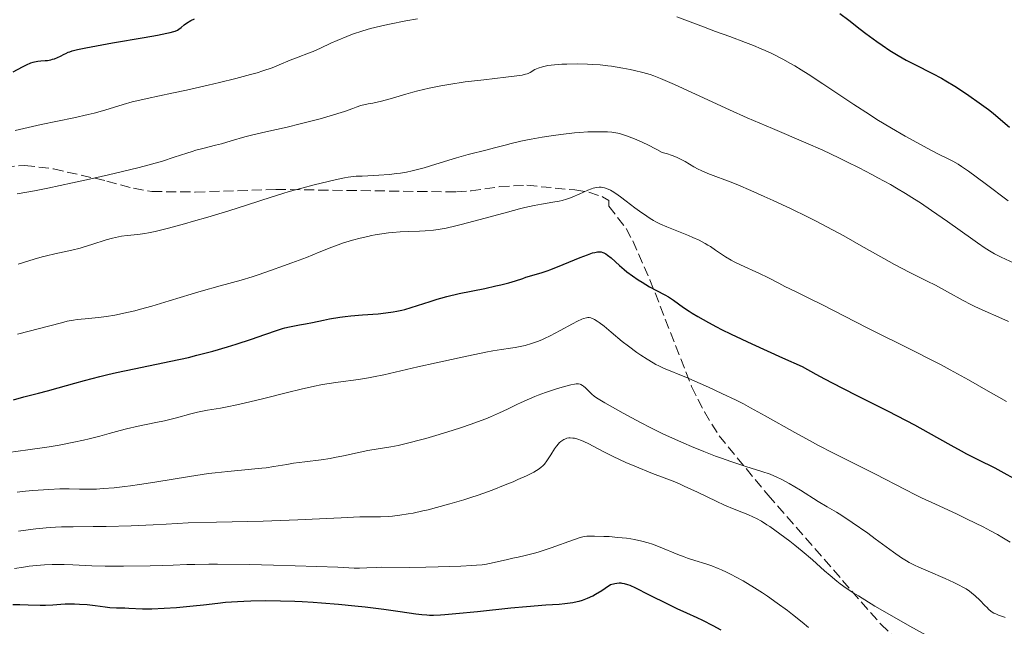
# Model space of a CAD drawing. Units: metres. Extents: x 654632 to 658084, y 4755622 to 4758013.
# Drawn here: x 655257 to 655426, y 4757319 to 4757423 of the extents above; entities that cross this region are included whole.
import ezdxf

# ---------------------------------------------------------------- set-up
doc = ezdxf.new("R2010")
doc.units = ezdxf.units.M
doc.header["$MEASUREMENT"] = 0
doc.linetypes.add('DGN Style 3', pattern=[2.435891, 1.739922, -0.695969])
for name, color, linetype, lineweight in [('Curva de nivel directora', 30, 'Continuous', 30), ('Curva de nivel intermedia', 30, 'Continuous', 0), ('Zona arbolada', 92, 'DGN Style 3', 0)]:
    doc.layers.add(name, color=color, linetype=linetype, lineweight=lineweight)

msp = doc.modelspace()

# ---------------------------------------------------------------- linework, layer by layer
at = {"layer": 'Curva de nivel directora', "color": 30, "linetype": 'Continuous', "lineweight": 30, "flags": 128}
for points, elevation in [([(655397.93, 4757424.23), (655399.46, 4757423.07), (655401.46, 4757421.53), (655402.43, 4757420.78), (655404.29, 4757419.39), (655405.21, 4757418.74), (655406.57, 4757417.82), (655407.95, 4757416.97), (655408.66, 4757416.56), (655409.37, 4757416.17), (655410.85, 4757415.41), (655413.88, 4757413.89), (655415.43, 4757413.06), (655416.2, 4757412.62), (655417.73, 4757411.69), (655419.21, 4757410.73), (655420.16, 4757410.08), (655421.93, 4757408.84), (655423.51, 4757407.66), (655424.31, 4757407.04), (655425.61, 4757405.97), (655427.15, 4757404.64)], 1375), ([(655255.6, 4757414.18), (655257.21, 4757415.02), (655257.88, 4757415.36), (655258.63, 4757415.71), (655259.03, 4757415.85), (655259.28, 4757415.91), (655259.82, 4757415.99), (655260.32, 4757416.03), (655261.08, 4757416.1), (655261.48, 4757416.14), (655262.09, 4757416.25), (655262.38, 4757416.32), (655262.67, 4757416.41), (655263.21, 4757416.61), (655263.72, 4757416.85), (655264.35, 4757417.19), (655264.66, 4757417.34), (655265.07, 4757417.54), (655265.31, 4757417.63), (655265.74, 4757417.77), (655266.67, 4757418.01), (655268.07, 4757418.31), (655269, 4757418.49), (655272.66, 4757419.15), (655278.16, 4757420.1), (655280.43, 4757420.5), (655282.04, 4757420.8), (655282.62, 4757420.93), (655283.23, 4757421.09), (655283.47, 4757421.18), (655283.86, 4757421.35), (655284.09, 4757421.49), (655284.52, 4757421.82), (655285.05, 4757422.26), (655285.41, 4757422.53), (655286.16, 4757422.98), (655286.82, 4757423.32)], 1375), ([(655304.9, 4757370.55), (655305.93, 4757370.74), (655307.14, 4757371), (655309.02, 4757371.4), (655310.08, 4757371.61), (655311.81, 4757371.88), (655312.74, 4757372), (655313.7, 4757372.1), (655315.71, 4757372.27), (655318.42, 4757372.49), (655319.75, 4757372.63), (655321.02, 4757372.81), (655321.62, 4757372.92), (655322.49, 4757373.1), (655323.05, 4757373.24), (655324.13, 4757373.55), (655327.38, 4757374.62), (655328.58, 4757375), (655329.22, 4757375.18), (655330.24, 4757375.44), (655332.41, 4757375.95), (655336.8, 4757376.86), (655338.72, 4757377.27), (655339.54, 4757377.46), (655340.95, 4757377.83), (655342.08, 4757378.18), (655343.33, 4757378.58), (655343.88, 4757378.76), (655346.48, 4757379.54), (655347.56, 4757379.9), (655348.17, 4757380.12), (655350.28, 4757380.96), (655353.22, 4757382.16), (655354.47, 4757382.65), (655355.36, 4757382.95), (655355.73, 4757383.05), (655356.21, 4757383.14), (655356.63, 4757383.15), (655356.82, 4757383.13), (655357.1, 4757383.06), (655357.28, 4757382.99), (655357.65, 4757382.8), (655357.93, 4757382.6), (655358.55, 4757382.11), (655359.98, 4757380.8), (655360.82, 4757380.08), (655361.28, 4757379.72), (655362.24, 4757379.01), (655363.23, 4757378.32), (655363.88, 4757377.9), (655365.14, 4757377.14), (655366.39, 4757376.47), (655367.8, 4757375.74), (655368.42, 4757375.39), (655369.27, 4757374.83), (655371.01, 4757373.56), (655371.96, 4757372.92), (655372.51, 4757372.57), (655373.48, 4757371.99), (655375.3, 4757370.96), (655376.7, 4757370.21), (655377.58, 4757369.76), (655379.24, 4757368.94), (655382.8, 4757367.27), (655388.06, 4757364.9), (655391.47, 4757363.38), (655393.8, 4757362.09), (655395.32, 4757361.27), (655398.27, 4757359.72), (655401.08, 4757358.29), (655406.16, 4757355.74), (655409.38, 4757354.11), (655410.77, 4757353.37), (655413.17, 4757352.05), (655417.04, 4757349.83), (655418.83, 4757348.85), (655419.76, 4757348.37), (655421.72, 4757347.39), (655424.6, 4757345.94), (655426.17, 4757345.1), (655427.84, 4757344.16)], 1350), ([(655255.62, 4757357.66), (655257.39, 4757358.14), (655259.93, 4757358.78), (655261.47, 4757359.19), (655263.31, 4757359.72), (655266.21, 4757360.55), (655267.84, 4757361), (655270.49, 4757361.68), (655271.9, 4757362.02), (655273.38, 4757362.35), (655276.44, 4757363), (655282.74, 4757364.29), (655285.78, 4757364.96), (655287.23, 4757365.32), (655289.98, 4757366.04), (655292.48, 4757366.77), (655293.99, 4757367.24), (655296.62, 4757368.11), (655298.89, 4757368.91), (655301.09, 4757369.68), (655301.96, 4757369.95), (655302.38, 4757370.06), (655303.18, 4757370.24), (655304.9, 4757370.55)], 1350), ([(655281.56, 4757321.74), (655283.7, 4757321.89), (655284.83, 4757321.98), (655286.58, 4757322.16), (655288.35, 4757322.36), (655290.82, 4757322.64), (655292.12, 4757322.77), (655294.2, 4757322.93), (655295.32, 4757322.99), (655296.48, 4757323.03), (655298.96, 4757323.07), (655301.6, 4757323.04), (655304.06, 4757322.96), (655305.32, 4757322.9), (655307.24, 4757322.79), (655308.7, 4757322.69), (655311.62, 4757322.44), (655314.44, 4757322.17), (655316.22, 4757321.97), (655319.4, 4757321.59), (655322.2, 4757321.2), (655324.9, 4757320.8), (655325.96, 4757320.66), (655326.83, 4757320.59), (655327.26, 4757320.56), (655327.96, 4757320.56), (655329.19, 4757320.6), (655329.94, 4757320.65), (655331.79, 4757320.82), (655335.54, 4757321.21), (655341.3, 4757321.81), (655343.98, 4757322.06), (655347.29, 4757322.31), (655349.6, 4757322.47), (655350.59, 4757322.56), (655351.94, 4757322.74), (655352.69, 4757322.89), (655353.06, 4757322.98), (655353.62, 4757323.14), (655354.47, 4757323.47), (655355.39, 4757323.9), (655355.87, 4757324.16), (655356.94, 4757324.8), (655357.52, 4757325.19), (655358.47, 4757325.85), (655359.19, 4757326.02), (655359.51, 4757326.07), (655359.95, 4757326.11), (655360.23, 4757326.11), (655360.41, 4757326.09), (655360.77, 4757326.03), (655361.35, 4757325.86), (655361.77, 4757325.7), (655362.76, 4757325.24), (655365, 4757324.13), (655368.36, 4757322.43), (655369.85, 4757321.7), (655371.54, 4757320.93), (655373.32, 4757320.16), (655374.28, 4757319.71), (655376.06, 4757318.77), (655377.45, 4757318)], 1325), ([(655255.52, 4757322.38), (655256.72, 4757322.38), (655258.17, 4757322.34), (655260.22, 4757322.29), (655261.17, 4757322.28), (655262.39, 4757322.33), (655263.81, 4757322.44), (655264.53, 4757322.48), (655265.58, 4757322.5), (655266.13, 4757322.5), (655266.99, 4757322.47), (655268.33, 4757322.37), (655269.68, 4757322.21), (655271.42, 4757321.97), (655272.24, 4757321.88), (655273.37, 4757321.81), (655274.79, 4757321.79), (655275.48, 4757321.77), (655277.86, 4757321.66), (655279.48, 4757321.65), (655281.56, 4757321.74)], 1325)]:
    msp.add_lwpolyline(points, dxfattribs=dict(at, elevation=elevation))
at = {"layer": 'Curva de nivel intermedia', "color": 30, "linetype": 'Continuous', "lineweight": 0, "flags": 128}
for points, elevation in [([(655369.89, 4757423.63), (655374.46, 4757421.9), (655376.52, 4757421.12), (655379, 4757420.22), (655381.7, 4757419.24), (655383.06, 4757418.71), (655384.38, 4757418.15), (655385.09, 4757417.84), (655386.22, 4757417.3), (655388.09, 4757416.34), (655389.45, 4757415.58), (655390.17, 4757415.17), (655391.3, 4757414.49), (655392.48, 4757413.74), (655395, 4757412.1), (655400.34, 4757408.54), (655403.02, 4757406.79), (655404.33, 4757405.97), (655406.85, 4757404.45), (655409.17, 4757403.1), (655410.58, 4757402.31), (655412.99, 4757401.01), (655414.95, 4757400), (655416.69, 4757399.13), (655417.37, 4757398.78), (655418.29, 4757398.25), (655418.88, 4757397.86), (655420.08, 4757397.03), (655422.97, 4757394.91), (655426.93, 4757391.95)], 1370), ([(655274.54, 4757408.54), (655276.08, 4757408.98), (655276.9, 4757409.19), (655278.68, 4757409.59), (655282.9, 4757410.46), (655285.41, 4757410.99), (655289.16, 4757411.84), (655291.09, 4757412.3), (655293.92, 4757413), (655296.47, 4757413.69), (655297.58, 4757414.01), (655298.57, 4757414.31), (655300.17, 4757414.86), (655301.41, 4757415.34), (655303.3, 4757416.15), (655304.63, 4757416.68), (655306.41, 4757417.35), (655307.26, 4757417.69), (655308.5, 4757418.24), (655310.29, 4757419.08), (655311.35, 4757419.56), (655313.03, 4757420.27), (655314.03, 4757420.64), (655315.77, 4757421.22), (655317.12, 4757421.61), (655317.87, 4757421.8), (655319.06, 4757422.1), (655320.37, 4757422.38), (655323.22, 4757422.93), (655325.23, 4757423.27)], 1370), ([(655287.05, 4757400.64), (655288.24, 4757400.96), (655290.41, 4757401.51), (655291.46, 4757401.78), (655293.1, 4757402.25), (655295.5, 4757402.96), (655296.83, 4757403.31), (655299.07, 4757403.82), (655302.75, 4757404.63), (655305, 4757405.18), (655308.42, 4757406.09), (655310.17, 4757406.59), (655312.63, 4757407.35), (655314.05, 4757407.83), (655314.67, 4757408.06), (655315.45, 4757408.37), (655316.74, 4757408.62), (655317.53, 4757408.79), (655318.98, 4757409.13), (655320.9, 4757409.65), (655323.22, 4757410.33), (655324.38, 4757410.66), (655325.29, 4757410.89), (655327.19, 4757411.33), (655329.2, 4757411.73), (655330.58, 4757411.97), (655333.42, 4757412.41), (655336.62, 4757412.81), (655340.39, 4757413.23), (655341.83, 4757413.4), (655343.25, 4757413.6), (655343.83, 4757413.73), (655344.12, 4757413.83), (655344.28, 4757413.9), (655344.59, 4757414.06), (655345.43, 4757414.55), (655346, 4757414.81), (655346.74, 4757415.04), (655347.18, 4757415.15), (655347.67, 4757415.24), (655348.79, 4757415.38), (655350.04, 4757415.47), (655350.92, 4757415.5), (655352.72, 4757415.52), (655354.5, 4757415.48), (655355.37, 4757415.43), (655356.68, 4757415.34), (655357.97, 4757415.2), (655358.62, 4757415.11), (655360.55, 4757414.8), (655361.8, 4757414.56), (655362.58, 4757414.39), (655364.01, 4757414.04), (655365.27, 4757413.68), (655365.92, 4757413.46), (655367.06, 4757413.01), (655369.48, 4757411.96), (655373.05, 4757410.32), (655378.92, 4757407.62), (655381.97, 4757406.26), (655386.35, 4757404.39), (655392.07, 4757401.95), (655395.03, 4757400.64), (655397.76, 4757399.36), (655399.16, 4757398.68), (655401.29, 4757397.62), (655403.43, 4757396.5), (655404.5, 4757395.92), (655406.63, 4757394.73), (655407.69, 4757394.12), (655409.25, 4757393.18), (655410.79, 4757392.22), (655411.8, 4757391.57), (655413.74, 4757390.27), (655416.45, 4757388.4), (655420.82, 4757385.27), (655421.64, 4757384.7), (655422.96, 4757383.79), (655424, 4757383.14), (655424.59, 4757382.8), (655425.71, 4757382.23), (655428.72, 4757380.83)], 1365), ([(655255.95, 4757404.07), (655257.42, 4757404.42), (655260.39, 4757405.07), (655266.04, 4757406.25), (655268.47, 4757406.79), (655269.53, 4757407.06), (655271.39, 4757407.57), (655274.54, 4757408.54)], 1370), ([(655323.29, 4757396.9), (655324.31, 4757397.12), (655325, 4757397.28), (655326.37, 4757397.64), (655328.38, 4757398.23), (655331.91, 4757399.34), (655333.91, 4757399.92), (655337.22, 4757400.75), (655338.45, 4757401.07), (655340.31, 4757401.55), (655341.33, 4757401.81), (655342.99, 4757402.19), (655343.87, 4757402.38), (655344.78, 4757402.55), (655346.69, 4757402.89), (655348.62, 4757403.19), (655349.89, 4757403.36), (655352.27, 4757403.63), (655353.08, 4757403.7), (655354.56, 4757403.8), (655355.85, 4757403.84), (655356.61, 4757403.85), (655357.9, 4757403.82), (655358.67, 4757403.76), (655359.03, 4757403.72), (655359.7, 4757403.59), (655360.16, 4757403.48), (655361.2, 4757403.14), (655362.55, 4757402.63), (655363.36, 4757402.29), (655364.76, 4757401.64), (655366.4, 4757400.78), (655367.32, 4757400.27), (655368.28, 4757400.02), (655368.86, 4757399.83), (655369.23, 4757399.7), (655369.92, 4757399.42), (655370.4, 4757399.19), (655371.28, 4757398.73), (655372.82, 4757397.82), (655373.53, 4757397.41), (655374.07, 4757397.14), (655375.18, 4757396.65), (655379.52, 4757395.01), (655380.48, 4757394.62), (655382.6, 4757393.72), (655384.89, 4757392.7), (655386.45, 4757391.99), (655389.54, 4757390.55), (655392.39, 4757389.16), (655393.75, 4757388.48), (655395.72, 4757387.46), (655398.64, 4757385.88), (655401.61, 4757384.2), (655405.49, 4757381.98), (655407.32, 4757380.96), (655409.87, 4757379.64), (655412.96, 4757378.12), (655414.4, 4757377.38), (655416.48, 4757376.25), (655419.16, 4757374.76), (655420.49, 4757374.07), (655421.16, 4757373.74), (655422.47, 4757373.13), (655425.85, 4757371.66), (655426.97, 4757371.14)], 1360), ([(655256.28, 4757393.14), (655259.23, 4757393.67), (655261.55, 4757394.13), (655265.8, 4757395.01), (655268.23, 4757395.54), (655272.01, 4757396.39), (655275.62, 4757397.25), (655277.26, 4757397.66), (655278.75, 4757398.06), (655281.28, 4757398.79), (655283.33, 4757399.43), (655285.49, 4757400.15), (655286.4, 4757400.44), (655287.05, 4757400.64)], 1365), ([(655256.47, 4757381.01), (655258.27, 4757381.6), (655259.18, 4757381.89), (655260.59, 4757382.29), (655261.31, 4757382.47), (655262.78, 4757382.8), (655265.71, 4757383.45), (655267.13, 4757383.8), (655267.82, 4757383.99), (655269.14, 4757384.4), (655271.59, 4757385.19), (655272.7, 4757385.51), (655273.23, 4757385.63), (655274.25, 4757385.83), (655275.21, 4757385.96), (655277.03, 4757386.16), (655278.23, 4757386.33), (655278.89, 4757386.44), (655280.05, 4757386.68), (655282.34, 4757387.24), (655285.1, 4757387.98), (655286.66, 4757388.42), (655289.1, 4757389.12), (655292.72, 4757390.22), (655295.96, 4757391.27), (655299.98, 4757392.58), (655302.04, 4757393.21), (655303.11, 4757393.52), (655305.29, 4757394.12), (655307.42, 4757394.67), (655311.02, 4757395.54), (655312.63, 4757395.89), (655313.27, 4757396), (655314.16, 4757396.12), (655314.62, 4757396.16), (655315.66, 4757396.21), (655318.56, 4757396.33), (655320.35, 4757396.47), (655321.62, 4757396.63), (655322.28, 4757396.72), (655323.29, 4757396.9)], 1360), ([(655256.32, 4757368.96), (655261.9, 4757370.38), (655263.9, 4757370.94), (655264.88, 4757371.18), (655265.98, 4757371.38), (655266.59, 4757371.47), (655268, 4757371.61), (655270.29, 4757371.85), (655271.63, 4757372.02), (655273.11, 4757372.26), (655273.91, 4757372.41), (655275.18, 4757372.68), (655276.54, 4757373), (655277.49, 4757373.25), (655279.44, 4757373.79), (655282.43, 4757374.68), (655286.25, 4757375.85), (655287.97, 4757376.37), (655291.2, 4757377.29), (655294.84, 4757378.29), (655296.73, 4757378.86), (655297.76, 4757379.19), (655299.92, 4757379.92), (655302.13, 4757380.71), (655303.55, 4757381.23), (655306.1, 4757382.2), (655308.25, 4757383.07), (655310.46, 4757383.96), (655311.54, 4757384.36), (655312.32, 4757384.62), (655314.02, 4757385.13), (655315.34, 4757385.49), (655316.66, 4757385.81), (655317.3, 4757385.94), (655317.91, 4757386.07), (655319.09, 4757386.27), (655320.19, 4757386.42), (655320.89, 4757386.49), (655322.23, 4757386.59), (655323.66, 4757386.64), (655325.55, 4757386.69), (655326.54, 4757386.74), (655327.97, 4757386.88), (655328.77, 4757387), (655330.15, 4757387.25), (655331.79, 4757387.61), (655332.73, 4757387.84), (655336.01, 4757388.71), (655340.69, 4757390.01), (655342.79, 4757390.56), (655343.7, 4757390.78), (655345.27, 4757391.12), (655346.55, 4757391.35), (655348.53, 4757391.68), (655349.61, 4757391.88), (655350.12, 4757392), (655350.85, 4757392.21), (655351.58, 4757392.45), (655351.94, 4757392.6), (655353.07, 4757393.09), (655354.53, 4757393.76), (655355.18, 4757394.02), (655355.48, 4757394.11), (655356.02, 4757394.24), (655356.51, 4757394.28), (655356.82, 4757394.27), (655357.02, 4757394.25), (655357.43, 4757394.16), (655357.84, 4757394.03), (655358.06, 4757393.94), (655358.42, 4757393.78), (655359.02, 4757393.43), (655359.76, 4757392.94), (655360.18, 4757392.63), (655361.16, 4757391.88), (655362.66, 4757390.72), (655363.45, 4757390.13), (655364.67, 4757389.27), (655365.28, 4757388.89), (655365.87, 4757388.54), (655366.26, 4757388.32), (655367.04, 4757387.94), (655368.17, 4757387.44), (655370.41, 4757386.56), (655371.9, 4757385.95), (655372.63, 4757385.63), (655373.71, 4757385.13), (655374.72, 4757384.6), (655375.2, 4757384.32), (655375.66, 4757384.04), (655376.54, 4757383.46), (655378.27, 4757382.29), (655379.21, 4757381.72)], 1355), ([(655379.21, 4757381.72), (655379.72, 4757381.45), (655380.81, 4757380.91), (655384.1, 4757379.41), (655385.53, 4757378.71), (655387.4, 4757377.73), (655388.45, 4757377.2), (655390.27, 4757376.31), (655393.08, 4757374.96), (655394.6, 4757374.2), (655396.98, 4757372.97), (655400.62, 4757371.06), (655402.77, 4757369.97), (655410.76, 4757366.04), (655413.8, 4757364.49), (655415.36, 4757363.67), (655416.94, 4757362.83), (655420.09, 4757361.1), (655423.09, 4757359.4), (655426.62, 4757357.39)], 1355), ([(655267.67, 4757350.71), (655268.69, 4757350.95), (655270.5, 4757351.41), (655272.11, 4757351.85), (655274.02, 4757352.39), (655275.11, 4757352.65), (655277.12, 4757353.09), (655280.15, 4757353.72), (655281.64, 4757354.06), (655283.7, 4757354.57), (655286.15, 4757355.22), (655287.32, 4757355.5), (655289.04, 4757355.85), (655291.31, 4757356.24), (655292.42, 4757356.43), (655294.12, 4757356.77), (655295.38, 4757357.05), (655298.54, 4757357.83), (655302.82, 4757358.91), (655305.16, 4757359.48), (655307.46, 4757359.99), (655308.56, 4757360.21), (655309.6, 4757360.4), (655311.54, 4757360.7), (655315.06, 4757361.18), (655316.78, 4757361.44), (655317.65, 4757361.6), (655319.43, 4757361.98), (655325.26, 4757363.34), (655328.44, 4757364.04), (655332.39, 4757364.87), (655333.98, 4757365.21), (655336.96, 4757365.89), (655338.17, 4757366.12), (655339.68, 4757366.33), (655341.21, 4757366.54), (655342, 4757366.67), (655343.17, 4757366.89), (655343.73, 4757367.02), (655344.82, 4757367.33), (655345.89, 4757367.71), (655346.6, 4757368), (655347.08, 4757368.21), (655348.05, 4757368.67), (655349.76, 4757369.57), (655351.89, 4757370.75), (655352.78, 4757371.22), (655353.48, 4757371.55), (655353.78, 4757371.66), (655354.28, 4757371.79), (655354.56, 4757371.82), (655354.74, 4757371.82), (655355.08, 4757371.75), (655355.48, 4757371.61), (655355.69, 4757371.51), (655356.16, 4757371.23), (655356.51, 4757370.98), (655357.35, 4757370.32), (655358.55, 4757369.32), (655360.47, 4757367.71), (655361.52, 4757366.88), (655362.96, 4757365.82), (655363.68, 4757365.32), (655364.75, 4757364.63), (655365.77, 4757364.02), (655366.27, 4757363.75), (655366.74, 4757363.51), (655367.69, 4757363.06), (655368.72, 4757362.63), (655370.37, 4757361.95), (655371.39, 4757361.54), (655373.88, 4757360.48), (655375.32, 4757359.84), (655377.63, 4757358.77), (655380.08, 4757357.58), (655381.32, 4757356.94), (655382.57, 4757356.28), (655385.08, 4757354.9), (655390.19, 4757352.01), (655392.82, 4757350.56), (655394.16, 4757349.84), (655396.85, 4757348.44), (655404.06, 4757344.82), (655409.17, 4757342.18), (655410.99, 4757341.28), (655412.02, 4757340.78), (655414.41, 4757339.67), (655418.02, 4757338), (655419.88, 4757337.11), (655422.61, 4757335.76), (655423.89, 4757335.09), (655425.1, 4757334.43), (655425.85, 4757334), (655427.27, 4757333.15)], 1345), ([(655256.27, 4757341.77), (655257.69, 4757341.94), (655258.95, 4757342.05), (655261.71, 4757342.23), (655263.64, 4757342.3), (655265.21, 4757342.3), (655266.98, 4757342.25), (655267.88, 4757342.24), (655269.19, 4757342.25), (655269.91, 4757342.28), (655271.06, 4757342.35), (655272.95, 4757342.5), (655274.8, 4757342.71), (655275.79, 4757342.83), (655277.36, 4757343.05), (655279.96, 4757343.46), (655285.96, 4757344.46), (655288.13, 4757344.78), (655289.23, 4757344.93), (655290.34, 4757345.06), (655292.55, 4757345.29), (655296.65, 4757345.68), (655298.39, 4757345.86), (655299.14, 4757345.95), (655300.47, 4757346.15), (655302.73, 4757346.53), (655303.86, 4757346.71), (655305.78, 4757346.95), (655308.64, 4757347.31), (655310.16, 4757347.55), (655310.92, 4757347.69), (655312.44, 4757347.99), (655315.35, 4757348.62), (655316.66, 4757348.9), (655318.41, 4757349.2), (655320.64, 4757349.57), (655321.86, 4757349.8), (655323.96, 4757350.28), (655325.52, 4757350.68), (655326.62, 4757350.98), (655328.94, 4757351.66), (655331.37, 4757352.41), (655332.6, 4757352.81), (655334.42, 4757353.43), (655336.17, 4757354.07), (655337, 4757354.4), (655337.8, 4757354.74), (655339.3, 4757355.4), (655340.68, 4757356.04), (655342.3, 4757356.83), (655343.04, 4757357.18), (655344.51, 4757357.85), (655345.41, 4757358.23), (655346.01, 4757358.46), (655347.26, 4757358.91), (655349.33, 4757359.59), (655350.34, 4757359.89), (655351.63, 4757360.24), (655352.27, 4757360.37), (655352.53, 4757360.41)], 1340), ([(655352.53, 4757360.41), (655352.82, 4757360.42), (655352.95, 4757360.4), (655353.19, 4757360.35), (655353.33, 4757360.29), (655353.62, 4757360.12), (655353.79, 4757360), (655354.14, 4757359.69), (655354.88, 4757358.96), (655355.25, 4757358.6), (655355.61, 4757358.3), (655355.84, 4757358.13), (655356.32, 4757357.82), (655357.46, 4757357.14), (655360.61, 4757355.36), (655363.58, 4757353.75), (655365.41, 4757352.81), (655367.48, 4757351.79), (655368.61, 4757351.26), (655371.07, 4757350.16), (655372.39, 4757349.6), (655374.5, 4757348.74), (655376.51, 4757347.97), (655377.55, 4757347.59), (655379.19, 4757347.01), (655381.77, 4757346.14), (655384.51, 4757345.28), (655385.95, 4757344.86), (655387.08, 4757344.33), (655387.81, 4757343.96), (655389.22, 4757343.21), (655391.15, 4757342.08), (655394.23, 4757340.14), (655395.76, 4757339.21), (655397.38, 4757338.27), (655398.3, 4757337.7), (655400.05, 4757336.54), (655402.75, 4757334.67), (655404.04, 4757333.73), (655407.2, 4757331.38), (655408.53, 4757330.45), (655409.41, 4757329.91), (655409.86, 4757329.65), (655410.81, 4757329.16), (655411.51, 4757328.82), (655413.12, 4757328.12), (655416.06, 4757326.88), (655417.59, 4757326.18), (655418.57, 4757325.69), (655419.02, 4757325.44), (655419.67, 4757325.06), (655420.25, 4757324.67), (655420.61, 4757324.41), (655421.25, 4757323.88), (655422.05, 4757323.13), (655422.91, 4757322.23), (655423.28, 4757321.85), (655423.54, 4757321.6), (655424.02, 4757321.2), (655424.48, 4757320.91), (655424.78, 4757320.76), (655425.37, 4757320.52), (655426.02, 4757320.3), (655426.43, 4757320.14)], 1340), ([(655254.79, 4757348.57), (655258.09, 4757349.06), (655261.77, 4757349.58), (655263.48, 4757349.86), (655266.03, 4757350.35), (655267.67, 4757350.71)], 1345), ([(655256.52, 4757335.03), (655258.57, 4757335.33), (655259.5, 4757335.44), (655261.24, 4757335.61), (655262.85, 4757335.71), (655263.88, 4757335.75), (655265.93, 4757335.79), (655269.38, 4757335.81), (655271.57, 4757335.84), (655275.9, 4757335.97), (655279.69, 4757336.14), (655281.91, 4757336.25), (655285.72, 4757336.47), (655290.62, 4757336.56), (655298.63, 4757336.76), (655304.61, 4757336.98), (655312.09, 4757337.34), (655315.29, 4757337.47), (655318.82, 4757337.51), (655320.16, 4757337.56), (655320.9, 4757337.61), (655322.15, 4757337.76), (655323.61, 4757337.99), (655324.45, 4757338.15), (655326.11, 4757338.51), (655327.02, 4757338.72), (655328.47, 4757339.08), (655330.77, 4757339.71), (655333.18, 4757340.44), (655334.41, 4757340.83), (655335.63, 4757341.24), (655338.04, 4757342.11), (655340.3, 4757342.98), (655341.67, 4757343.54), (655342.51, 4757343.9), (655343.97, 4757344.56), (655345.22, 4757345.18), (655345.71, 4757345.46), (655345.99, 4757345.64), (655346.47, 4757345.99), (655346.86, 4757346.35), (655347.09, 4757346.59), (655347.5, 4757347.13), (655348.19, 4757348.19), (655348.82, 4757349.18), (655349.14, 4757349.64), (655349.46, 4757350.05), (655349.62, 4757350.23), (655349.87, 4757350.47), (655350.04, 4757350.6), (655350.38, 4757350.82), (655350.55, 4757350.9), (655350.9, 4757351.02), (655351.26, 4757351.08), (655351.5, 4757351.1), (655351.98, 4757351.07), (655352.26, 4757351.03), (655352.83, 4757350.88), (655353.42, 4757350.66), (655353.83, 4757350.48), (655354.71, 4757350.05), (655357.16, 4757348.73), (655358.89, 4757347.87), (655361.07, 4757346.88), (655362.65, 4757346.2), (655365.66, 4757344.98), (655369.24, 4757343.61), (655370.46, 4757343.1), (655371.14, 4757342.8), (655373.43, 4757341.72), (655376.64, 4757340.17), (655378.05, 4757339.51), (655379.72, 4757338.79), (655381.37, 4757338.16), (655382.08, 4757337.88), (655383.06, 4757337.44)], 1335), ([(655383.06, 4757337.44), (655383.57, 4757337.18), (655384.42, 4757336.72), (655385.36, 4757336.14), (655385.88, 4757335.8), (655387.62, 4757334.58), (655389.31, 4757333.3), (655390.17, 4757332.63), (655391.43, 4757331.6), (655393.2, 4757330.08), (655395.3, 4757328.21), (655396.24, 4757327.39), (655397.4, 4757326.42), (655398.01, 4757325.95), (655399.05, 4757325.2), (655400.35, 4757324.35), (655401.13, 4757323.86), (655403.98, 4757322.13), (655406.1, 4757320.88), (655409.98, 4757318.66), (655413.45, 4757316.78)], 1335), ([(655255.83, 4757328.59), (655257.35, 4757328.84), (655258.34, 4757328.97), (655260.27, 4757329.17), (655260.97, 4757329.22), (655262.32, 4757329.28), (655263.59, 4757329.3), (655264.39, 4757329.29), (655265.88, 4757329.24), (655269.15, 4757329.07), (655271.44, 4757329.01), (655274.56, 4757329), (655279.19, 4757329.06), (655281.31, 4757329.11), (655283.15, 4757329.18), (655285.51, 4757329.27), (655286.85, 4757329.3), (655289.27, 4757329.32), (655290.74, 4757329.32), (655296.27, 4757329.26), (655300.39, 4757329.17), (655307.85, 4757328.96), (655311.51, 4757328.81), (655314.28, 4757328.67), (655315.22, 4757328.65), (655316.51, 4757328.69), (655318.16, 4757328.79), (655318.95, 4757328.82), (655323.76, 4757328.76), (655326.62, 4757328.8), (655328.74, 4757328.85), (655332.67, 4757328.99), (655334.59, 4757329.09), (655335.35, 4757329.14), (655336.33, 4757329.24), (655336.78, 4757329.3), (655337.62, 4757329.44), (655338.93, 4757329.72), (655340.73, 4757330.15), (655341.63, 4757330.36), (655342.53, 4757330.55), (655343.77, 4757330.82), (655344.45, 4757330.98), (655345.56, 4757331.28), (655346.16, 4757331.46), (655348.2, 4757332.14), (655352.05, 4757333.54), (655353.19, 4757333.92), (655353.66, 4757334.03), (655354.36, 4757334.14), (655354.75, 4757334.16), (655355.66, 4757334.18), (655357.29, 4757334.13), (655358.24, 4757334.08), (655359.72, 4757333.96), (655361.21, 4757333.8), (655361.92, 4757333.7), (655362.58, 4757333.58), (655363.82, 4757333.32), (655364.94, 4757333.01), (655365.65, 4757332.78), (655366.99, 4757332.28), (655370.01, 4757331.01), (655371.12, 4757330.58), (655371.72, 4757330.38), (655372.98, 4757329.98), (655374.86, 4757329.39), (655375.88, 4757329.04), (655376.97, 4757328.61), (655377.54, 4757328.37)], 1330), ([(655377.54, 4757328.37), (655378.43, 4757327.97), (655379.35, 4757327.51), (655379.98, 4757327.17), (655381.28, 4757326.45), (655383.26, 4757325.24), (655384.59, 4757324.38), (655385.46, 4757323.8), (655387.14, 4757322.63), (655388.92, 4757321.33), (655389.78, 4757320.68), (655391.45, 4757319.35), (655392.55, 4757318.43)], 1330)]:
    msp.add_lwpolyline(points, dxfattribs=dict(at, elevation=elevation))
at = {"layer": 'Zona arbolada', "color": 92, "linetype": 'DGN Style 3', "lineweight": 0}
msp.add_polyline3d([(655254.07, 4757397.75, 1372.91), (655257.56, 4757398.04, 1373.63), (655262.53, 4757397.44, 1373.64), (655271.69, 4757395.35, 1372), (655276.29, 4757394.09, 1370.46), (655279.48, 4757393.54, 1369.62), (655286.93, 4757393.45, 1368.72), (655300.82, 4757393.9, 1367.23), (655331.91, 4757393.46, 1362.47), (655334.37, 4757393.63, 1362.53), (655339.3, 4757394.38, 1363.52), (655344.06, 4757394.61, 1363.48), (655352.28, 4757393.81, 1362.47), (655354.72, 4757393.44, 1361.99), (655357.04, 4757392.65, 1361.48), (655358.14, 4757391.97, 1361.27), (655358.16, 4757391, 1361.27), (655361.14, 4757387.17, 1360.08), (655362.26, 4757385.04, 1359.53), (655365.23, 4757378.35, 1357.86), (655372.41, 4757359.92, 1353.45), (655374.6, 4757355.56, 1352.37), (655377.14, 4757351.44, 1351.3), (655385.6, 4757341.21, 1348.61), (655405.01, 4757318.99, 1343.39), (655414.45, 4757309.7, 1340.73)], dxfattribs=at)
msp.add_polyline3d([(655254.07, 4757397.75, 1372.91), (655257.56, 4757398.04, 1373.63), (655262.53, 4757397.44, 1373.64), (655271.69, 4757395.35, 1372), (655276.29, 4757394.09, 1370.46), (655279.48, 4757393.54, 1369.62), (655286.93, 4757393.45, 1368.72), (655300.82, 4757393.9, 1367.23), (655331.91, 4757393.46, 1362.47), (655334.37, 4757393.63, 1362.53), (655339.3, 4757394.38, 1363.52), (655344.06, 4757394.61, 1363.48), (655352.28, 4757393.81, 1362.47), (655354.72, 4757393.44, 1361.99), (655357.04, 4757392.65, 1361.48), (655358.14, 4757391.97, 1361.27), (655358.16, 4757391, 1361.27), (655361.14, 4757387.17, 1360.08), (655362.26, 4757385.04, 1359.53), (655365.23, 4757378.35, 1357.86), (655372.41, 4757359.92, 1353.45), (655374.6, 4757355.56, 1352.37), (655377.14, 4757351.44, 1351.3), (655385.6, 4757341.21, 1348.61), (655405.01, 4757318.99, 1343.39), (655414.45, 4757309.7, 1340.73)], dxfattribs=at)

doc.saveas('drawing.dxf')
